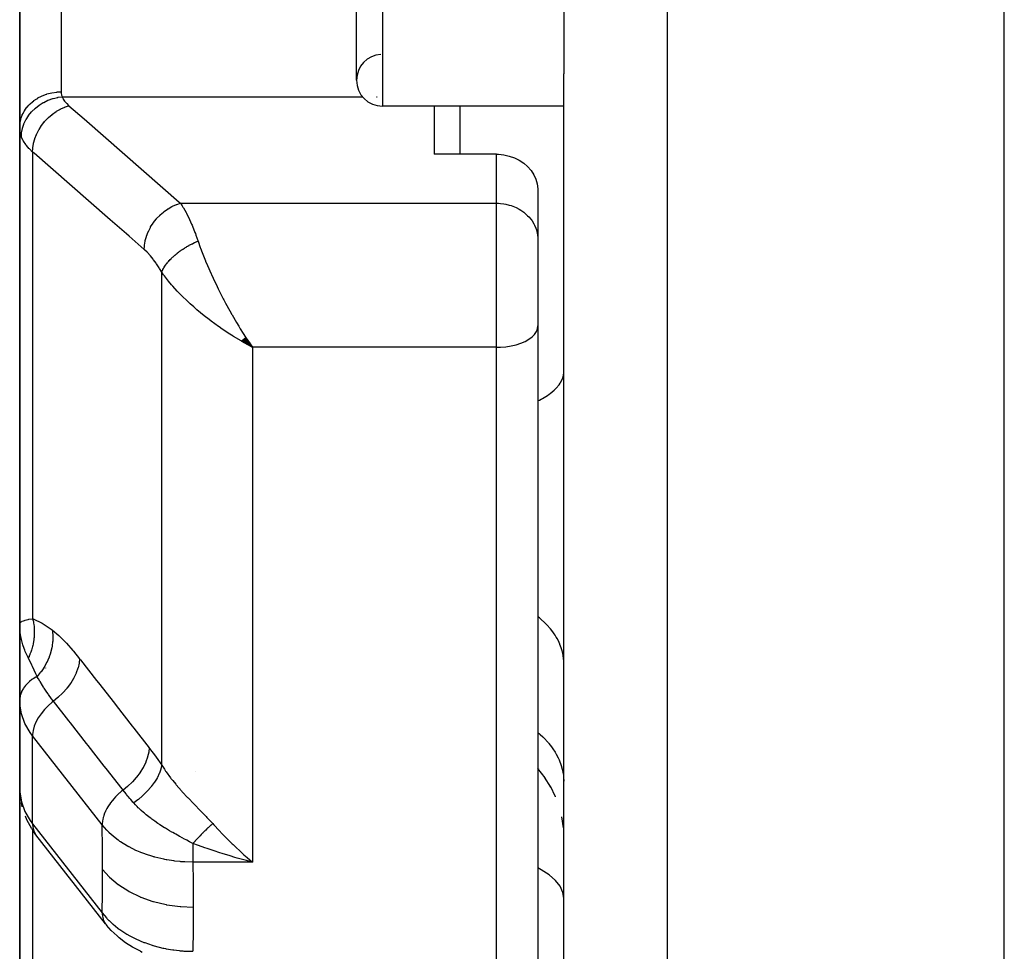
# Model space of a CAD drawing. Units: millimetres. Extents: x -247 to 411, y -265 to 265.
# Drawn here: x -49 to -30, y -60 to -42 of the extents above; entities that cross this region are included whole.
import ezdxf

# ---------------------------------------------------------------- set-up
doc = ezdxf.new("R2010")
doc.units = ezdxf.units.MM
doc.linetypes.add('DASHED', pattern=[9.652, 8.128, -1.524])
doc.layers.add('nevidi', color=4, linetype='DASHED')

msp = doc.modelspace()

# ---------------------------------------------------------------- linework, layer by layer
at = {"color": 2}
for p, q in [((-49, -43.996), (-49, -32.339)), ((-49, -32.339), (-49, -43.996)), ((-42.5, -43.085), (-42.5, -34.571)), ((-38.5, -37.202), (-38.5, -42.96)), ((-38.5, -68.064), (-38.5, -42.96)), ((-38.5, -43.585), (-42, -43.585)), ((-38.5, -43.585), (-42, -43.585)), ((-41, -43.585), (-41, -44.514)), ((-49, -43.996), (-49, -53.583)), ((-49, -53.583), (-49, -43.996)), ((-39.8, -44.514), (-41, -44.514)), ((-39.001, -45.179), (-39.001, -46.128)), ((-39.001, -46.128), (-39, -46.161)), ((-39, -46.161), (-39, -47.212)), ((-39, -46.161), (-39, -47.212)), ((-39, -47.212), (-39, -47.829)), ((-39, -47.212), (-39, -47.829)), ((-39, -47.829), (-39, -66.797)), ((-39, -47.829), (-39, -66.797)), ((-44.668, -48.068), (-44.509, -48.241)), ((-44.665, -48.065), (-44.509, -48.241)), ((-44.662, -48.063), (-44.509, -48.241)), ((-44.659, -48.06), (-44.509, -48.241)), ((-44.656, -48.058), (-44.509, -48.241)), ((-44.653, -48.055), (-44.509, -48.241)), ((-44.651, -48.053), (-44.509, -48.241)), ((-44.648, -48.05), (-44.509, -48.241)), ((-44.645, -48.048), (-44.509, -48.241)), ((-44.642, -48.045), (-44.509, -48.241)), ((-44.726, -48.117), (-44.509, -48.241)), ((-44.724, -48.115), (-44.509, -48.241)), ((-44.721, -48.112), (-44.509, -48.241)), ((-44.718, -48.11), (-44.509, -48.241)), ((-44.715, -48.108), (-44.509, -48.241)), ((-44.712, -48.106), (-44.509, -48.241)), ((-44.71, -48.103), (-44.509, -48.241)), ((-44.707, -48.101), (-44.509, -48.241)), ((-44.704, -48.099), (-44.509, -48.241)), ((-44.701, -48.096), (-44.509, -48.241)), ((-44.698, -48.094), (-44.509, -48.241)), ((-44.696, -48.092), (-44.509, -48.241)), ((-44.693, -48.089), (-44.509, -48.241)), ((-44.69, -48.087), (-44.509, -48.241)), ((-44.687, -48.085), (-44.509, -48.241)), ((-44.684, -48.082), (-44.509, -48.241)), ((-44.682, -48.08), (-44.509, -48.241)), ((-44.679, -48.077), (-44.509, -48.241)), ((-44.676, -48.075), (-44.509, -48.241)), ((-44.673, -48.073), (-44.509, -48.241)), ((-44.67, -48.07), (-44.509, -48.241)), ((-44.575, -48.144), (-44.554, -48.174)), ((-49, -53.583), (-49, -55.28)), ((-49, -54.064), (-49, -53.583)), ((-49, -53.583), (-49, -54.064)), ((-49, -55.28), (-49, -53.583)), ((-49, -53.583), (-49, -55.28)), ((-48.999, -53.622), (-48.999, -55.035)), ((-48.998, -55.125), (-49, -55.057)), ((-48.997, -55.101), (-48.999, -55.032)), ((-49, -55.28), (-49, -55.852)), ((-48.998, -55.368), (-49, -55.28)), ((-49, -55.28), (-49, -56.754)), ((-49, -55.852), (-49, -55.28)), ((-48.997, -55.101), (-48.998, -55.125)), ((-48.998, -55.125), (-48.998, -56.822)), ((-48.999, -56.775), (-48.999, -55.362)), ((-38.858, -56.553), (-39, -56.374)), ((-38.985, -56.39), (-39, -56.375)), ((-38.749, -56.729), (-38.871, -56.536)), ((-49, -56.754), (-49, -62.419)), ((-49, -56.754), (-48.998, -56.822)), ((-49, -62.419), (-49, -56.754)), ((-48.997, -56.847), (-48.999, -56.778)), ((-38.659, -56.915), (-38.758, -56.714)), ((-38.66, -56.915), (-38.663, -56.907)), ((-48.954, -57.109), (-48.966, -57.037)), ((-38.508, -57.515), (-38.539, -57.304)), ((-48.763, -57.535), (-48.729, -57.592)), ((-48.686, -57.65), (-48.729, -57.592)), ((-47.344, -59.37), (-48.686, -57.65)), ((-44.626, -58.148), (-44.803, -58.099)), ((-49, -58.475), (-49, -59.141)), ((-47.122, -59.603), (-47.08, -59.64)), ((-46.672, -59.898), (-46.635, -59.914))]:
    msp.add_line(p, q, dxfattribs=at)
for points in [[(-39.8, -44.514), (-39.762, -44.515), (-39.656, -44.525), (-39.552, -44.548), (-39.452, -44.584), (-39.359, -44.63), (-39.274, -44.687), (-39.202, -44.749), (-39.198, -44.753), (-39.133, -44.828), (-39.08, -44.909), (-39.039, -44.996), (-39.013, -45.086), (-39.001, -45.179)], [(-44.509, -48.241), (-44.61, -48.186), (-44.653, -48.161), (-44.711, -48.128), (-44.728, -48.118)], [(-48.993, -53.717), (-48.996, -53.69), (-48.999, -53.622)], [(-49, -55.28), (-49, -55.336), (-48.999, -55.362)], [(-48.999, -56.775), (-48.999, -56.778), (-48.998, -56.789)], [(-48.763, -57.535), (-48.863, -57.36), (-48.888, -57.294)], [(-44.705, -58.007), (-44.674, -58.035), (-44.61, -58.092), (-44.509, -58.178)], [(-47.344, -59.37), (-47.328, -59.389), (-47.323, -59.395)], [(-47.122, -59.603), (-47.235, -59.496), (-47.323, -59.395)], [(-46.672, -59.898), (-46.82, -59.822), (-46.956, -59.735), (-47.08, -59.64)]]:
    msp.add_lwpolyline(points, dxfattribs=at)
for start, end in [(93.3611, 180), (180, 270)]:
    msp.add_arc((-42, -43.085), 0.5, start, end, dxfattribs=at)
at = {"layer": 'nevidi', "color": 7, "linetype": 'Continuous'}
for p, q in [((-36.5, -75.451), (-36.5, 0.009)), ((-48.2, -33.454), (-48.2, -43.309)), ((-42, -34.571), (-42, -43.585)), ((-30, -71.188), (-30, -40.881)), ((-48.18, -43.404), (-42.384, -43.404)), ((-42.112, -43.404), (-42.101, -43.404)), ((-40.5, -44.514), (-40.5, -43.585)), ((-48.751, -44.471), (-48.751, -53.479)), ((-39.8, -45.46), (-39.8, -44.514)), ((-45.896, -45.46), (-39.8, -45.46)), ((-39.8, -47.212), (-39.8, -45.46)), ((-46.26, -56.307), (-46.26, -46.791)), ((-39.8, -48.241), (-39.8, -47.212)), ((-44.509, -48.241), (-44.509, -58.178)), ((-39.8, -48.241), (-44.509, -48.241)), ((-39.8, -67.483), (-39.8, -48.241)), ((-48.5, -54.431), (-48.5, -54.435)), ((-47.409, -57.46), (-48.751, -55.74)), ((-48.751, -57.437), (-48.751, -55.74)), ((-45.605, -56.422), (-45.606, -56.422)), ((-49, -56.754), (-48.999, -56.775)), ((-48.751, -57.437), (-47.409, -59.157)), ((-48.751, -57.554), (-48.751, -63.26)), ((-44.509, -58.178), (-45.658, -58.178))]:
    msp.add_line(p, q, dxfattribs=at)
for points in [[(-49, -43.996), (-48.995, -43.923), (-48.995, -43.921), (-48.993, -43.904), (-48.979, -43.84), (-48.978, -43.837), (-48.971, -43.814), (-48.951, -43.758), (-48.95, -43.756), (-48.936, -43.727), (-48.911, -43.681), (-48.909, -43.678), (-48.887, -43.645), (-48.86, -43.608), (-48.858, -43.606), (-48.826, -43.569), (-48.8, -43.541), (-48.797, -43.539), (-48.754, -43.501), (-48.73, -43.481), (-48.727, -43.479), (-48.672, -43.441), (-48.652, -43.429), (-48.649, -43.428), (-48.581, -43.392), (-48.567, -43.386), (-48.564, -43.384), (-48.484, -43.354), (-48.477, -43.351), (-48.474, -43.35), (-48.382, -43.327), (-48.381, -43.327), (-48.379, -43.326), (-48.285, -43.313), (-48.282, -43.313), (-48.275, -43.312), (-48.2, -43.309)], [(-48.2, -43.309), (-48.198, -43.336), (-48.198, -43.341), (-48.192, -43.369), (-48.191, -43.373), (-48.181, -43.4), (-48.18, -43.404)], [(-48.967, -44.177), (-48.963, -44.105), (-48.962, -44.102), (-48.962, -44.098), (-48.947, -44.018), (-48.946, -44.015), (-48.945, -44.011), (-48.919, -43.932), (-48.918, -43.93), (-48.917, -43.926), (-48.88, -43.849), (-48.879, -43.847), (-48.877, -43.843), (-48.831, -43.77), (-48.83, -43.768), (-48.827, -43.764), (-48.772, -43.696), (-48.77, -43.694), (-48.767, -43.691), (-48.704, -43.629), (-48.702, -43.627), (-48.698, -43.624), (-48.627, -43.568), (-48.625, -43.567), (-48.621, -43.564), (-48.544, -43.516), (-48.541, -43.515), (-48.537, -43.513), (-48.455, -43.473), (-48.452, -43.472), (-48.448, -43.47), (-48.362, -43.44), (-48.359, -43.439), (-48.355, -43.437), (-48.267, -43.416), (-48.263, -43.415), (-48.259, -43.414), (-48.18, -43.404)], [(-48.18, -43.404), (-48.163, -43.442), (-48.159, -43.448), (-48.134, -43.487), (-48.13, -43.493), (-48.099, -43.531), (-48.093, -43.537), (-48.055, -43.574), (-48.051, -43.578)], [(-48.751, -44.471), (-48.748, -44.399), (-48.748, -44.395), (-48.747, -44.389), (-48.734, -44.309), (-48.733, -44.305), (-48.732, -44.3), (-48.71, -44.219), (-48.709, -44.216), (-48.707, -44.21), (-48.676, -44.131), (-48.674, -44.127), (-48.672, -44.121), (-48.632, -44.044), (-48.63, -44.04), (-48.627, -44.035), (-48.58, -43.961), (-48.577, -43.957), (-48.574, -43.952), (-48.519, -43.882), (-48.516, -43.879), (-48.512, -43.874), (-48.451, -43.811), (-48.448, -43.808), (-48.443, -43.803), (-48.376, -43.746), (-48.373, -43.743), (-48.368, -43.739), (-48.297, -43.689), (-48.294, -43.687), (-48.289, -43.684), (-48.214, -43.641), (-48.211, -43.64), (-48.205, -43.637), (-48.129, -43.603), (-48.125, -43.602), (-48.12, -43.6), (-48.051, -43.578)], [(-48.051, -43.578), (-47.759, -43.833), (-47.707, -43.878), (-47.392, -44.154), (-47.34, -44.198), (-47.025, -44.474), (-46.973, -44.519), (-46.658, -44.795), (-46.606, -44.84), (-46.291, -45.115), (-46.24, -45.16), (-45.924, -45.436), (-45.896, -45.46)], [(-48.967, -44.177), (-48.982, -44.131), (-48.983, -44.127), (-48.985, -44.118), (-48.995, -44.065), (-48.996, -44.057), (-49, -44.003), (-49, -43.996)], [(-48.751, -44.471), (-48.812, -44.412), (-48.822, -44.402), (-48.837, -44.386), (-48.876, -44.338), (-48.883, -44.328), (-48.926, -44.263), (-48.927, -44.261), (-48.932, -44.252), (-48.964, -44.185), (-48.967, -44.177)], [(-46.597, -46.352), (-46.889, -46.097), (-46.94, -46.052), (-47.256, -45.777), (-47.307, -45.732), (-47.623, -45.456), (-47.674, -45.411), (-47.99, -45.136), (-48.041, -45.091), (-48.356, -44.815), (-48.408, -44.77), (-48.723, -44.495), (-48.751, -44.471)], [(-46.597, -46.352), (-46.594, -46.282), (-46.593, -46.277), (-46.592, -46.271), (-46.58, -46.193), (-46.579, -46.187), (-46.578, -46.181), (-46.556, -46.103), (-46.554, -46.097), (-46.552, -46.092), (-46.522, -46.014), (-46.52, -46.008), (-46.517, -46.003), (-46.479, -45.927), (-46.476, -45.922), (-46.473, -45.917), (-46.427, -45.844), (-46.423, -45.839), (-46.419, -45.834), (-46.366, -45.766), (-46.362, -45.761), (-46.358, -45.756), (-46.298, -45.694), (-46.293, -45.689), (-46.289, -45.685), (-46.224, -45.629), (-46.219, -45.625), (-46.214, -45.621), (-46.145, -45.572), (-46.139, -45.569), (-46.134, -45.566), (-46.062, -45.524), (-46.056, -45.522), (-46.051, -45.519), (-45.976, -45.486), (-45.971, -45.484), (-45.965, -45.482), (-45.896, -45.46)], [(-45.896, -45.46), (-45.863, -45.511), (-45.849, -45.533), (-45.841, -45.547), (-45.79, -45.637), (-45.782, -45.653), (-45.772, -45.672), (-45.732, -45.754), (-45.724, -45.771), (-45.683, -45.862), (-45.674, -45.883), (-45.666, -45.902), (-45.618, -46.025), (-45.61, -46.046), (-45.598, -46.078), (-45.563, -46.178), (-45.559, -46.19)], [(-39.8, -45.46), (-39.762, -45.461), (-39.725, -45.463), (-39.656, -45.472), (-39.619, -45.478), (-39.552, -45.495), (-39.516, -45.506), (-39.452, -45.53), (-39.419, -45.545), (-39.359, -45.576), (-39.328, -45.595), (-39.273, -45.633), (-39.246, -45.655), (-39.198, -45.7), (-39.174, -45.725), (-39.133, -45.774), (-39.113, -45.802), (-39.08, -45.856), (-39.064, -45.886), (-39.039, -45.943), (-39.029, -45.975), (-39.013, -46.035), (-39.007, -46.067), (-39.001, -46.128)], [(-46.26, -46.791), (-46.303, -46.717), (-46.311, -46.704), (-46.359, -46.629), (-46.367, -46.618), (-46.416, -46.549), (-46.424, -46.539), (-46.474, -46.477), (-46.482, -46.468), (-46.533, -46.413), (-46.541, -46.405), (-46.592, -46.356), (-46.597, -46.352)], [(-46.26, -46.791), (-46.255, -46.778), (-46.254, -46.776), (-46.246, -46.758), (-46.245, -46.756), (-46.243, -46.752), (-46.241, -46.749), (-46.236, -46.738), (-46.235, -46.736), (-46.224, -46.717), (-46.223, -46.715), (-46.215, -46.701), (-46.213, -46.697), (-46.212, -46.696), (-46.211, -46.694), (-46.198, -46.675), (-46.197, -46.672), (-46.184, -46.653), (-46.182, -46.651), (-46.18, -46.648), (-46.178, -46.645), (-46.168, -46.632), (-46.166, -46.63), (-46.151, -46.61), (-46.149, -46.608), (-46.139, -46.596), (-46.136, -46.592), (-46.133, -46.589), (-46.131, -46.587), (-46.114, -46.567), (-46.112, -46.565), (-46.094, -46.546), (-46.092, -46.544), (-46.091, -46.543), (-46.087, -46.539), (-46.073, -46.525), (-46.071, -46.523), (-46.051, -46.503), (-46.049, -46.501), (-46.037, -46.491), (-46.033, -46.487), (-46.028, -46.482), (-46.026, -46.48), (-46.004, -46.462), (-46.002, -46.46), (-45.98, -46.441), (-45.978, -46.44), (-45.977, -46.439), (-45.974, -46.436), (-45.955, -46.421), (-45.952, -46.419), (-45.929, -46.401), (-45.926, -46.399), (-45.914, -46.39), (-45.91, -46.387), (-45.902, -46.381), (-45.899, -46.379), (-45.875, -46.362), (-45.872, -46.36), (-45.847, -46.343), (-45.847, -46.343), (-45.844, -46.342), (-45.842, -46.34), (-45.818, -46.325), (-45.816, -46.323), (-45.79, -46.307), (-45.787, -46.306), (-45.776, -46.299), (-45.772, -46.297), (-45.76, -46.29), (-45.757, -46.288), (-45.731, -46.273), (-45.728, -46.272), (-45.703, -46.258), (-45.701, -46.257), (-45.698, -46.256), (-45.698, -46.256), (-45.671, -46.242), (-45.668, -46.24), (-45.64, -46.227), (-45.637, -46.225), (-45.629, -46.221), (-45.624, -46.219), (-45.61, -46.212), (-45.607, -46.211), (-45.579, -46.199), (-45.576, -46.198), (-45.559, -46.19)], [(-45.559, -46.19), (-45.515, -46.316), (-45.511, -46.328), (-45.479, -46.413), (-45.417, -46.57), (-45.415, -46.575), (-45.379, -46.66), (-45.308, -46.822), (-45.301, -46.837), (-45.269, -46.908), (-45.192, -47.068), (-45.171, -47.111), (-45.151, -47.151), (-45.12, -47.212)], [(-44.728, -48.118), (-44.873, -48.031), (-44.883, -48.024), (-44.947, -47.984), (-45.091, -47.888), (-45.15, -47.847), (-45.164, -47.838), (-45.304, -47.736), (-45.375, -47.681), (-45.405, -47.659), (-45.51, -47.574), (-45.579, -47.516), (-45.641, -47.462), (-45.709, -47.402), (-45.775, -47.34), (-45.857, -47.261), (-45.898, -47.221), (-45.959, -47.157), (-46.048, -47.06), (-46.071, -47.033), (-46.127, -46.967), (-46.208, -46.862), (-46.225, -46.84), (-46.26, -46.791)], [(-45.12, -47.212), (-45.071, -47.306), (-45.062, -47.324), (-45.028, -47.386), (-44.946, -47.536), (-44.906, -47.607), (-44.902, -47.615), (-44.817, -47.76), (-44.772, -47.834), (-44.743, -47.882), (-44.686, -47.973), (-44.64, -48.044)], [(-39.8, -48.241), (-39.725, -48.239), (-39.619, -48.23), (-39.516, -48.214), (-39.419, -48.191), (-39.328, -48.161), (-39.246, -48.126), (-39.174, -48.085), (-39.113, -48.04), (-39.064, -47.991), (-39.029, -47.938), (-39.007, -47.884), (-39, -47.829)], [(-39, -49.276), (-38.971, -49.263), (-38.934, -49.243), (-38.91, -49.23), (-38.813, -49.17), (-38.781, -49.148), (-38.762, -49.134), (-38.685, -49.069), (-38.66, -49.045), (-38.646, -49.03), (-38.589, -48.962), (-38.572, -48.936), (-38.562, -48.921), (-38.527, -48.85), (-38.518, -48.823), (-38.514, -48.808), (-38.501, -48.735)], [(-49, -53.583), (-49, -53.578), (-48.99, -53.558), (-48.986, -53.553), (-48.982, -53.549), (-48.96, -53.534), (-48.951, -53.529), (-48.927, -53.518), (-48.91, -53.512), (-48.897, -53.508), (-48.845, -53.494), (-48.839, -53.493), (-48.836, -53.493), (-48.822, -53.49), (-48.751, -53.479)], [(-48.751, -53.479), (-48.744, -53.509), (-48.743, -53.511), (-48.735, -53.549), (-48.735, -53.551), (-48.732, -53.566), (-48.732, -53.568), (-48.729, -53.59), (-48.728, -53.592), (-48.723, -53.631), (-48.723, -53.633), (-48.72, -53.664), (-48.72, -53.666), (-48.72, -53.672), (-48.72, -53.674), (-48.718, -53.714), (-48.718, -53.716), (-48.718, -53.755), (-48.718, -53.757), (-48.718, -53.763), (-48.718, -53.765), (-48.719, -53.797), (-48.719, -53.799), (-48.722, -53.839), (-48.722, -53.841), (-48.724, -53.862), (-48.724, -53.864), (-48.726, -53.881), (-48.726, -53.883), (-48.732, -53.923), (-48.733, -53.925), (-48.739, -53.961), (-48.74, -53.963), (-48.74, -53.964), (-48.74, -53.966), (-48.749, -54.005), (-48.75, -54.007), (-48.76, -54.046), (-48.761, -54.048), (-48.764, -54.058), (-48.764, -54.06), (-48.772, -54.086), (-48.773, -54.088), (-48.786, -54.126), (-48.787, -54.128), (-48.796, -54.152), (-48.797, -54.154), (-48.802, -54.165), (-48.803, -54.168), (-48.819, -54.204), (-48.82, -54.206), (-48.834, -54.236)], [(-48.751, -53.479), (-48.739, -53.483), (-48.566, -53.566), (-48.549, -53.576), (-48.371, -53.697)], [(-38.5, -54.348), (-38.502, -54.293), (-38.505, -54.254), (-38.514, -54.185), (-38.519, -54.16), (-38.522, -54.146), (-38.539, -54.079), (-38.551, -54.04), (-38.575, -53.975), (-38.576, -53.974), (-38.593, -53.936), (-38.625, -53.871), (-38.646, -53.834), (-38.668, -53.798), (-38.686, -53.771), (-38.711, -53.736), (-38.758, -53.675), (-38.787, -53.641), (-38.796, -53.631), (-38.841, -53.583), (-38.874, -53.551), (-38.934, -53.496), (-38.956, -53.478), (-38.971, -53.465), (-39, -53.443)], [(-48.834, -54.236), (-48.844, -54.217), (-48.887, -54.126), (-48.893, -54.113), (-48.903, -54.087), (-48.933, -54.005), (-48.94, -53.983), (-48.948, -53.956), (-48.967, -53.88), (-48.973, -53.851), (-48.978, -53.824), (-48.989, -53.752), (-48.993, -53.717)], [(-48.371, -53.697), (-48.361, -53.79), (-48.361, -53.795), (-48.361, -53.801), (-48.361, -53.803), (-48.362, -53.896), (-48.362, -53.901), (-48.363, -53.92), (-48.364, -53.923), (-48.374, -54.004), (-48.374, -54.009), (-48.381, -54.041), (-48.381, -54.044), (-48.397, -54.112), (-48.399, -54.116), (-48.412, -54.162), (-48.413, -54.165), (-48.432, -54.218), (-48.434, -54.223), (-48.458, -54.28), (-48.459, -54.283), (-48.478, -54.322), (-48.48, -54.326), (-48.517, -54.394), (-48.518, -54.397), (-48.534, -54.422), (-48.536, -54.426), (-48.588, -54.502), (-48.59, -54.504), (-48.599, -54.516), (-48.602, -54.52), (-48.665, -54.596)], [(-48.371, -53.697), (-48.364, -53.703), (-48.244, -53.804), (-48.231, -53.817), (-48.11, -53.938), (-48.097, -53.952), (-47.974, -54.091), (-47.961, -54.106), (-47.843, -54.252)], [(-48.665, -54.596), (-48.67, -54.584), (-48.689, -54.541), (-48.752, -54.402), (-48.759, -54.387), (-48.764, -54.375), (-48.831, -54.243), (-48.834, -54.236)], [(-47.843, -54.252), (-47.851, -54.331), (-47.852, -54.335), (-47.852, -54.339), (-47.873, -54.426), (-47.874, -54.431), (-47.875, -54.435), (-47.908, -54.524), (-47.909, -54.529), (-47.911, -54.533), (-47.955, -54.623), (-47.957, -54.627), (-47.96, -54.631), (-48.015, -54.721), (-48.018, -54.725), (-48.021, -54.729), (-48.086, -54.816), (-48.089, -54.82), (-48.092, -54.824), (-48.167, -54.908), (-48.17, -54.912), (-48.174, -54.915), (-48.256, -54.994), (-48.26, -54.998), (-48.264, -55.002), (-48.348, -55.07)], [(-47.843, -54.252), (-47.825, -54.276), (-47.516, -54.672), (-47.482, -54.715), (-47.173, -55.112), (-47.14, -55.155), (-46.831, -55.551), (-46.797, -55.594), (-46.503, -55.972)], [(-48.665, -54.596), (-48.689, -54.609), (-48.741, -54.64), (-48.764, -54.656), (-48.813, -54.693), (-48.831, -54.709), (-48.875, -54.753), (-48.887, -54.767), (-48.925, -54.818), (-48.933, -54.83), (-48.963, -54.887), (-48.967, -54.896), (-48.988, -54.959), (-48.989, -54.965), (-48.999, -55.032), (-48.999, -55.035)], [(-48.348, -55.07), (-48.353, -55.063), (-48.383, -55.024), (-48.444, -54.94), (-48.453, -54.927), (-48.475, -54.895), (-48.525, -54.821), (-48.531, -54.811), (-48.539, -54.799), (-48.559, -54.767), (-48.605, -54.694), (-48.611, -54.683), (-48.638, -54.64), (-48.66, -54.605), (-48.665, -54.596)], [(-48.348, -55.07), (-48.375, -55.092), (-48.453, -55.161), (-48.524, -55.235), (-48.588, -55.313), (-48.642, -55.394), (-48.686, -55.476), (-48.719, -55.557), (-48.74, -55.638), (-48.75, -55.715), (-48.751, -55.74)], [(-47.006, -56.79), (-47.025, -56.766), (-47.334, -56.37), (-47.368, -56.327), (-47.677, -55.93), (-47.71, -55.888), (-48.02, -55.491), (-48.053, -55.448), (-48.348, -55.07)], [(-48.751, -55.74), (-48.796, -55.679), (-48.898, -55.502), (-48.966, -55.316), (-48.998, -55.125)], [(-39, -55.677), (-38.971, -55.702), (-38.956, -55.715), (-38.907, -55.76), (-38.874, -55.793), (-38.817, -55.854), (-38.796, -55.878), (-38.787, -55.889), (-38.737, -55.953), (-38.711, -55.99), (-38.668, -56.056), (-38.668, -56.057), (-38.646, -56.095), (-38.61, -56.164), (-38.593, -56.203), (-38.575, -56.245), (-38.565, -56.274), (-38.551, -56.314), (-38.531, -56.387), (-38.522, -56.427), (-38.519, -56.442), (-38.509, -56.501), (-38.505, -56.542), (-38.5, -56.616)], [(-46.503, -55.972), (-46.51, -56.051), (-46.511, -56.055), (-46.511, -56.057), (-46.532, -56.146), (-46.533, -56.151), (-46.534, -56.153), (-46.567, -56.244), (-46.568, -56.248), (-46.569, -56.251), (-46.614, -56.343), (-46.616, -56.347), (-46.618, -56.349), (-46.674, -56.441), (-46.677, -56.445), (-46.678, -56.447), (-46.745, -56.536), (-46.748, -56.54), (-46.75, -56.542), (-46.825, -56.628), (-46.829, -56.632), (-46.831, -56.634), (-46.915, -56.715), (-46.919, -56.718), (-46.921, -56.72), (-47.006, -56.79)], [(-46.503, -55.972), (-46.493, -55.984), (-46.381, -56.134), (-46.369, -56.15), (-46.26, -56.307)], [(-46.26, -56.307), (-46.274, -56.377), (-46.274, -56.379), (-46.277, -56.387), (-46.302, -56.46), (-46.303, -56.462), (-46.307, -56.47), (-46.343, -56.546), (-46.344, -56.548), (-46.349, -56.556), (-46.396, -56.633), (-46.397, -56.634), (-46.403, -56.643), (-46.46, -56.719), (-46.462, -56.721), (-46.469, -56.73), (-46.535, -56.805), (-46.537, -56.807), (-46.544, -56.815), (-46.618, -56.888), (-46.62, -56.889), (-46.629, -56.897), (-46.71, -56.967), (-46.712, -56.968), (-46.721, -56.976), (-46.8, -57.035)], [(-46.26, -56.307), (-46.208, -56.387), (-46.184, -56.422), (-46.176, -56.434), (-46.091, -56.549), (-46.082, -56.561), (-46.047, -56.605), (-45.989, -56.675), (-45.979, -56.687), (-45.88, -56.801), (-45.868, -56.814), (-45.857, -56.826), (-45.763, -56.928), (-45.751, -56.94), (-45.641, -57.054), (-45.64, -57.056), (-45.628, -57.068), (-45.515, -57.184), (-45.502, -57.196), (-45.404, -57.297), (-45.389, -57.314), (-45.376, -57.327), (-45.35, -57.354), (-45.275, -57.435)], [(-47.006, -56.79), (-47.033, -56.811), (-47.069, -56.842), (-47.078, -56.85), (-47.111, -56.88), (-47.143, -56.912), (-47.151, -56.921), (-47.182, -56.955), (-47.21, -56.987), (-47.217, -56.996), (-47.246, -57.033), (-47.268, -57.065), (-47.275, -57.074), (-47.3, -57.113), (-47.318, -57.145), (-47.323, -57.154), (-47.344, -57.195), (-47.357, -57.225), (-47.361, -57.235), (-47.377, -57.277), (-47.385, -57.305), (-47.388, -57.315), (-47.398, -57.357), (-47.403, -57.383), (-47.404, -57.392), (-47.408, -57.435), (-47.409, -57.458), (-47.409, -57.46)], [(-46.8, -57.035), (-46.805, -57.03), (-46.808, -57.026), (-46.857, -56.971), (-46.876, -56.948), (-46.906, -56.913), (-46.917, -56.901), (-46.939, -56.875), (-46.948, -56.863), (-47.006, -56.79)], [(-48.998, -56.822), (-48.966, -57.013), (-48.898, -57.199), (-48.796, -57.376), (-48.751, -57.437)], [(-45.658, -57.82), (-45.723, -57.785), (-45.776, -57.756), (-45.789, -57.75), (-45.818, -57.734), (-45.818, -57.734), (-45.819, -57.734), (-45.911, -57.684), (-45.915, -57.682), (-45.924, -57.677), (-45.99, -57.641), (-46.012, -57.628), (-46.047, -57.609), (-46.048, -57.608), (-46.061, -57.6), (-46.11, -57.572), (-46.149, -57.549), (-46.186, -57.526), (-46.199, -57.518), (-46.207, -57.514), (-46.297, -57.456), (-46.302, -57.453), (-46.311, -57.447), (-46.322, -57.439), (-46.335, -57.431), (-46.395, -57.389), (-46.433, -57.361), (-46.453, -57.346), (-46.466, -57.337), (-46.484, -57.323), (-46.557, -57.266), (-46.571, -57.254), (-46.58, -57.246), (-46.592, -57.236), (-46.608, -57.222), (-46.653, -57.182), (-46.668, -57.168), (-46.699, -57.139), (-46.711, -57.128), (-46.732, -57.107), (-46.768, -57.07), (-46.8, -57.035)], [(-48.751, -57.437), (-48.75, -57.461), (-48.74, -57.531), (-48.719, -57.594), (-48.686, -57.65)], [(-45.658, -58.178), (-45.814, -58.175), (-45.833, -58.174), (-45.89, -58.17), (-45.906, -58.168), (-46.009, -58.158), (-46.028, -58.155), (-46.159, -58.135), (-46.173, -58.133), (-46.202, -58.127), (-46.22, -58.124), (-46.39, -58.084), (-46.408, -58.078), (-46.419, -58.075), (-46.432, -58.072), (-46.57, -58.027), (-46.588, -58.021), (-46.664, -57.991), (-46.675, -57.987), (-46.742, -57.958), (-46.758, -57.951), (-46.89, -57.885), (-46.899, -57.88), (-46.903, -57.878), (-46.918, -57.869), (-47.052, -57.786), (-47.066, -57.777), (-47.094, -57.757), (-47.101, -57.752), (-47.187, -57.686), (-47.199, -57.675), (-47.271, -57.61), (-47.275, -57.606), (-47.307, -57.576), (-47.318, -57.564), (-47.409, -57.46)], [(-47.402, -58.318), (-47.403, -57.929), (-47.404, -57.891), (-47.409, -57.489), (-47.409, -57.46)], [(-45.275, -57.435), (-45.294, -57.452), (-45.295, -57.453), (-45.306, -57.462), (-45.309, -57.466), (-45.317, -57.473), (-45.318, -57.474), (-45.341, -57.495), (-45.343, -57.496), (-45.346, -57.498), (-45.35, -57.502), (-45.366, -57.517), (-45.367, -57.519), (-45.387, -57.538), (-45.391, -57.541), (-45.391, -57.542), (-45.393, -57.543), (-45.417, -57.566), (-45.418, -57.568), (-45.43, -57.579), (-45.434, -57.583), (-45.443, -57.592), (-45.444, -57.593), (-45.47, -57.619), (-45.471, -57.62), (-45.474, -57.623), (-45.479, -57.628), (-45.497, -57.646), (-45.498, -57.647), (-45.519, -57.67), (-45.524, -57.674), (-45.524, -57.675), (-45.525, -57.676), (-45.551, -57.703), (-45.552, -57.705), (-45.565, -57.718), (-45.57, -57.723), (-45.579, -57.733), (-45.58, -57.734), (-45.607, -57.763), (-45.608, -57.764), (-45.611, -57.768), (-45.616, -57.773), (-45.634, -57.794), (-45.636, -57.795), (-45.658, -57.82)], [(-45.275, -57.435), (-45.252, -57.46), (-45.15, -57.57), (-45.092, -57.631), (-45.061, -57.662), (-44.899, -57.824), (-44.883, -57.84), (-44.868, -57.854), (-44.705, -58.007)], [(-44.803, -58.099), (-44.851, -58.086), (-44.94, -58.06), (-45.095, -58.012), (-45.141, -57.998), (-45.25, -57.963), (-45.383, -57.918), (-45.429, -57.902), (-45.55, -57.859), (-45.658, -57.82)], [(-45.658, -57.82), (-45.658, -57.838), (-45.658, -57.849), (-45.658, -57.859), (-45.658, -57.934), (-45.658, -57.945), (-45.658, -57.963), (-45.658, -58.024), (-45.658, -58.035), (-45.658, -58.06), (-45.658, -58.109), (-45.658, -58.118), (-45.658, -58.148), (-45.658, -58.178)], [(-47.409, -59.157), (-47.404, -58.776), (-47.404, -58.739), (-47.402, -58.345), (-47.402, -58.318)], [(-47.402, -58.318), (-47.272, -58.463), (-47.268, -58.466), (-47.265, -58.469), (-47.097, -58.61), (-47.093, -58.613), (-47.089, -58.617), (-46.896, -58.74), (-46.892, -58.743), (-46.887, -58.746), (-46.673, -58.85), (-46.667, -58.852), (-46.662, -58.854), (-46.429, -58.937), (-46.424, -58.938), (-46.419, -58.94), (-46.172, -58.999), (-46.166, -59), (-46.16, -59.002), (-45.905, -59.037), (-45.899, -59.037), (-45.893, -59.038), (-45.651, -59.049)], [(-45.658, -58.178), (-45.653, -58.567), (-45.652, -58.606), (-45.651, -59.02), (-45.651, -59.049)], [(-44.509, -58.178), (-44.557, -58.166), (-44.626, -58.148)], [(-38.5, -58.883), (-38.518, -58.762), (-38.572, -58.644), (-38.66, -58.53), (-38.781, -58.423), (-38.934, -58.324), (-39, -58.291)], [(-45.651, -59.049), (-45.652, -59.447), (-45.652, -59.486), (-45.658, -59.889), (-45.658, -59.9)], [(-47.409, -59.157), (-47.408, -59.181), (-47.405, -59.212), (-47.404, -59.22), (-47.398, -59.25), (-47.391, -59.278), (-47.388, -59.285), (-47.377, -59.314), (-47.365, -59.337), (-47.361, -59.344), (-47.344, -59.37)], [(-47.409, -59.157), (-47.328, -59.252), (-47.318, -59.264), (-47.28, -59.303), (-47.275, -59.307), (-47.211, -59.367), (-47.199, -59.377), (-47.107, -59.452), (-47.101, -59.457), (-47.08, -59.472), (-47.066, -59.482), (-46.933, -59.568), (-46.918, -59.577), (-46.907, -59.583), (-46.899, -59.588), (-46.774, -59.653), (-46.758, -59.661), (-46.685, -59.694), (-46.675, -59.699), (-46.605, -59.727), (-46.588, -59.733), (-46.444, -59.782), (-46.432, -59.786), (-46.426, -59.788), (-46.408, -59.793), (-46.239, -59.837), (-46.22, -59.841), (-46.188, -59.847), (-46.173, -59.85), (-46.047, -59.871), (-46.028, -59.874), (-45.922, -59.887), (-45.906, -59.888), (-45.852, -59.893), (-45.833, -59.894), (-45.658, -59.9)]]:
    msp.add_lwpolyline(points, dxfattribs=at)

doc.saveas('drawing.dxf')
